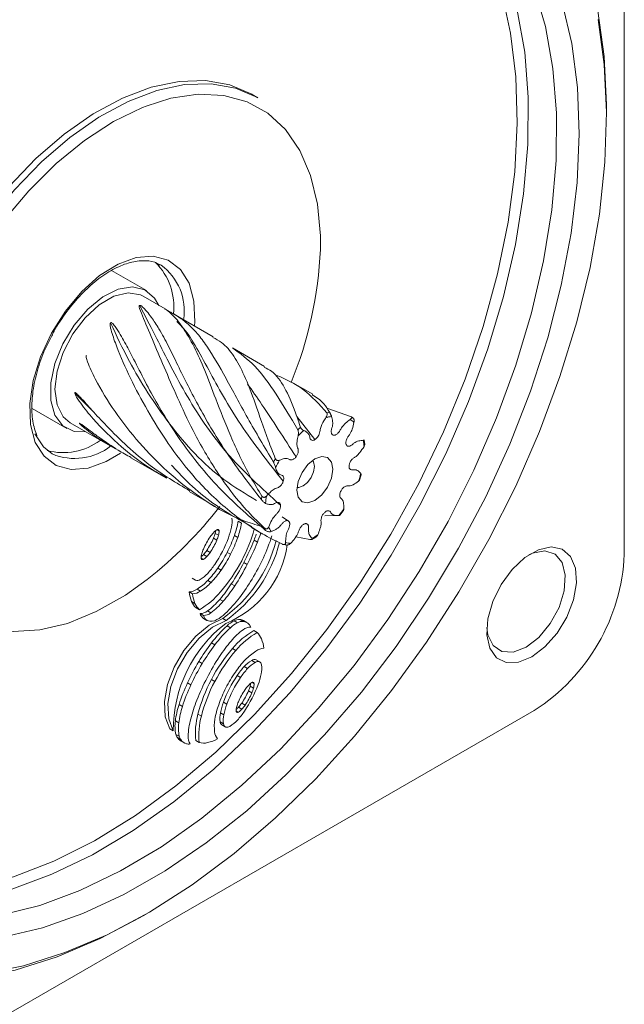
# Model space of a CAD drawing. Units: millimetres. Extents: x 15 to 430, y 15 to 300.
# Drawn here: x 402 to 416, y 234 to 257 of the extents above; entities that cross this region are included whole.
import ezdxf

# ---------------------------------------------------------------- set-up
doc = ezdxf.new("R2010")
doc.units = ezdxf.units.MM
doc.header["$LTSCALE"] = 1.5

msp = doc.modelspace()

# ---------------------------------------------------------------- linework, layer by layer
at = {"color": 7, "linetype": 'Continuous', "lineweight": 15}
for p, q in [((416.00038, 244.15249), (416.00038, 266.90336)), ((407.365, 254.91722), (407.23242, 254.99376)), ((415.58407, 254.47628), (415.58407, 254.65078)), ((404.74022, 250.37046), (403.91939, 250.84432)), ((405.08706, 250.97129), (405.0601, 250.98621)), ((405.17963, 249.93818), (404.66288, 250.2365)), ((406.31749, 249.28131), (405.36358, 249.83199)), ((407.52571, 248.58382), (406.77083, 249.0196)), ((408.65827, 247.93001), (408.1908, 248.19987)), ((403.44336, 247.5715), (403.05576, 247.95736)), ((402.04811, 247.59457), (402.86537, 247.12278)), ((409.57186, 247.39801), (408.99426, 247.59668)), ((408.70834, 246.85836), (408.28375, 247.40693)), ((402.9427, 247.25675), (403.99879, 246.64708)), ((409.88638, 246.7543), (409.8745, 246.84278)), ((404.3749, 246.42996), (405.21089, 245.94735)), ((409.76102, 245.90691), (409.80029, 246.02887)), ((405.74834, 245.63709), (406.37849, 245.27331)), ((408.09076, 244.94023), (407.93741, 245.0389)), ((408.94471, 245.06072), (409.25962, 245.07508)), ((409.29836, 245.07565), (409.37907, 245.18214)), ((406.98113, 244.89206), (406.90158, 244.93798)), ((407.21529, 244.79024), (407.48759, 244.63304)), ((406.44075, 244.6039), (406.3612, 244.64982)), ((406.89329, 244.5518), (406.81374, 244.59773)), ((408.26196, 244.56923), (408.59292, 244.50645)), ((408.64066, 244.5094), (408.72933, 244.56058)), ((406.40066, 244.48943), (406.32111, 244.53535)), ((407.35676, 244.44241), (407.27721, 244.48834)), ((407.96511, 244.38942), (408.02777, 244.37907)), ((406.16673, 244.1063), (406.08718, 244.15223)), ((406.24282, 244.2028), (406.16327, 244.24872)), ((406.72338, 244.15638), (406.64383, 244.2023)), ((407.11561, 243.91574), (407.03606, 243.96166)), ((406.49972, 243.7818), (406.42017, 243.82772)), ((405.81973, 243.59521), (405.89928, 243.54929)), ((406.26723, 243.49562), (406.18768, 243.54154)), ((406.82142, 243.41163), (406.74188, 243.45755)), ((405.82881, 243.22285), (405.74926, 243.26877)), ((406.01473, 243.28731), (405.93518, 243.33323)), ((405.88597, 242.99822), (405.80642, 243.04414)), ((406.54995, 243.04885), (406.4704, 243.09477)), ((405.98935, 242.85158), (405.9098, 242.8975)), ((406.08583, 242.71442), (406.00628, 242.76035)), ((406.2568, 242.77577), (406.17725, 242.8217)), ((406.0882, 242.64644), (406.16775, 242.60052)), ((406.61864, 242.59916), (406.53909, 242.64509)), ((406.71979, 242.42745), (406.64024, 242.47337)), ((406.88476, 242.54434), (406.80521, 242.59026)), ((407.02717, 242.57453), (406.94762, 242.62045)), ((407.10916, 242.54771), (407.02961, 242.59364)), ((407.34802, 242.3128), (407.26847, 242.35873)), ((406.35347, 242.02236), (406.27393, 242.06828)), ((406.84934, 241.89285), (406.7698, 241.93878)), ((406.05545, 241.58317), (405.9759, 241.62909)), ((407.30092, 241.61067), (407.22137, 241.65659)), ((407.4104, 241.62202), (407.33085, 241.66795)), ((407.1247, 241.46493), (407.04516, 241.51085)), ((405.79022, 241.0823), (405.71067, 241.12822)), ((406.35147, 241.15937), (406.27192, 241.2053)), ((406.95755, 241.25131), (406.878, 241.29723)), ((407.22456, 240.88978), (407.14502, 240.9357)), ((407.26465, 241.00424), (407.1851, 241.05017)), ((405.58907, 240.56845), (405.50952, 240.61437)), ((406.63687, 240.62774), (406.55732, 240.67366)), ((407.06672, 240.60315), (406.98717, 240.64907)), ((394.1773, 229.10467), (413.87906, 240.47825)), ((406.03546, 240.3457), (405.95591, 240.39162)), ((406.56483, 240.37625), (406.48528, 240.42218)), ((406.99063, 240.50665), (406.91108, 240.55257)), ((405.50257, 240.1853), (405.42302, 240.23122)), ((406.55674, 240.1636), (406.47719, 240.20952)), ((405.37314, 239.99522), (405.29359, 240.04114)), ((405.51681, 239.86805), (405.43727, 239.91397)), ((406.52012, 240.1375), (406.59967, 240.09158)), ((405.54951, 239.79105), (405.46996, 239.83698)), ((405.54799, 239.76084), (405.62754, 239.71492)), ((405.98518, 239.7196), (405.90563, 239.76552)), ((404.58151, 235.59173), (404.73263, 235.67899))]:
    msp.add_line(p, q, dxfattribs=at)
at = {"color": 8, "linetype": 'Continuous', "lineweight": 15}
for p, q in [((406.45378, 244.70381), (406.40172, 244.73387)), ((406.08783, 244.03927), (406.0319, 244.07156)), ((407.27769, 241.10416), (407.22562, 241.13422)), ((406.91173, 240.43962), (406.8558, 240.47191))]:
    msp.add_line(p, q, dxfattribs=at)
at = {"color": 8, "linetype": 'Continuous', "lineweight": 15, "flags": 128}
for points in [[(401.30588, 235.65237), (402.23059, 235.88486), (403.17617, 236.23386), (404.13379, 236.69612), (405.09451, 237.26731), (406.04936, 237.94211), (406.98942, 238.71422), (407.90592, 239.57642), (408.7903, 240.52067), (409.6343, 241.53815), (410.43004, 242.61936), (411.1701, 243.75421), (411.84756, 244.9321), (412.45609, 246.14202), (412.99002, 247.3727), (413.44437, 248.61263), (413.81488, 249.85023), (414.0981, 251.07396), (414.29138, 252.27239), (414.39293, 253.43432), (414.40179, 254.54892), (414.31787, 255.60576), (414.14197, 256.59499), (413.87573, 257.50737)], [(413.47906, 256.97768), (413.65496, 255.98845), (413.73888, 254.93161), (413.73002, 253.81701), (413.62847, 252.65508), (413.43519, 251.45665), (413.15197, 250.23292), (412.78145, 248.99532), (412.32711, 247.75539), (411.79318, 246.52471), (411.18464, 245.31479), (410.50719, 244.1369), (409.76713, 243.00205), (408.97139, 241.92084), (408.12739, 240.90336), (407.24301, 239.95911), (406.32651, 239.09691), (405.38645, 238.3248), (404.4316, 237.65), (403.47088, 237.07881), (402.51326, 236.61655), (401.56768, 236.26755)], [(408.83902, 251.34305), (408.83895, 251.66156), (408.77186, 252.40933), (408.61064, 253.08432), (408.35841, 253.67339), (408.0201, 254.16508), (407.60228, 254.54982), (407.11309, 254.82011), (406.56205, 254.9707), (405.95988, 254.99865), (405.31831, 254.90343), (404.7354, 254.72084)], [(402.1236, 246.79473), (402.00919, 247.21504), (401.99137, 247.7083), (402.07103, 248.2498), (402.24418, 248.81236), (402.50213, 249.3678), (402.83195, 249.88825), (403.2171, 250.34761), (403.63827, 250.72286), (404.07434, 250.99517), (404.50343, 251.15089), (404.90404, 251.18221), (405.25608, 251.08757), (405.5419, 250.8717), (405.74715, 250.54544), (405.86156, 250.12513), (405.87938, 249.63187), (405.87228, 249.53832)], [(404.12696, 246.541), (403.79641, 246.345), (403.36732, 246.18928), (402.9667, 246.15796), (402.61466, 246.2526), (402.32885, 246.46847), (402.1236, 246.79473)], [(399.37511, 243.94981), (399.6711, 243.40811), (400.05009, 242.96883), (400.50471, 242.64052), (401.02609, 242.42956), (401.6041, 242.34008), (402.22749, 242.37379), (402.88412, 242.53006), (403.56121, 242.80584), (404.24559, 243.19575), (404.76156, 243.5632)]]:
    msp.add_lwpolyline(points, dxfattribs=at)
at = {"color": 7, "linetype": 'Continuous', "lineweight": 15, "flags": 128}
for points in [[(400.6659, 236.30355), (400.67925, 236.30631), (401.60954, 236.55677), (402.55967, 236.92537), (403.52049, 237.40855), (404.48276, 238.00165), (405.4372, 238.69898), (406.37462, 239.4938), (407.286, 240.37847), (408.16255, 241.34447), (408.99585, 242.38249), (409.77785, 243.48254), (410.50103, 244.63402), (411.15843, 245.82585), (411.74372, 247.04654), (412.25125, 248.28435), (412.67614, 249.52734), (413.0143, 250.76355), (413.26247, 251.98107), (413.41826, 253.16818), (413.48017, 254.31344), (413.44761, 255.40583), (413.32089, 256.43483), (413.153, 257.20382)], [(414.5358, 257.15438), (414.76167, 256.19364), (414.8967, 255.16062), (414.93967, 254.06465), (414.89018, 252.91567), (414.74869, 251.72408), (414.51647, 250.50068), (414.19564, 249.25654), (413.78909, 248.00292), (413.30051, 246.7512), (412.73432, 245.51269), (412.09565, 244.29861), (411.39028, 243.11997), (410.6246, 241.98743), (409.80555, 240.91125), (408.94055, 239.90118), (408.03742, 238.96636), (407.10434, 238.11526), (406.14977, 237.35558), (405.18235, 236.69422), (404.21084, 236.13715), (403.24405, 235.68942), (402.29071, 235.35509), (401.35948, 235.13718)], [(415.38052, 256.9661), (415.52884, 255.89054), (415.58374, 254.7502), (415.58407, 254.65078)], [(400.88969, 234.2717), (401.84267, 234.46257), (402.82029, 234.77074), (403.81421, 235.19358), (404.81595, 235.72747), (405.81696, 236.36787), (406.80871, 237.10931), (407.78273, 237.94547), (408.73071, 238.8692), (409.64457, 239.87264), (410.51651, 240.94721), (411.33908, 242.08375), (412.10528, 243.27257), (412.80856, 244.50352), (413.44292, 245.7661), (414.00295, 247.04954), (414.48388, 248.34288), (414.8816, 249.6351), (415.19272, 250.91517), (415.41458, 252.17217), (415.54529, 253.39536), (415.58374, 254.57433), (415.52959, 255.69901), (415.38332, 256.7598)], [(398.9867, 243.97531), (398.77749, 244.61095), (398.65943, 245.32505), (398.63471, 246.10431), (398.70379, 246.93422), (398.86538, 247.79932), (399.11648, 248.68349), (399.45241, 249.57026), (399.8669, 250.44312), (400.35225, 251.2858), (400.8994, 252.0826), (401.49817, 252.81869), (402.13739, 253.48034), (402.80518, 254.05525), (403.48907, 254.53268), (404.17634, 254.90377), (404.85418, 255.16158), (405.50997, 255.30132), (406.13148, 255.32038), (406.70715, 255.21841), (407.22624, 254.99731), (407.23242, 254.99376)], [(399.11928, 243.89878), (398.91008, 244.53441), (398.79201, 245.24851), (398.76729, 246.02777), (398.83637, 246.85768), (398.99796, 247.72278), (399.24906, 248.60695), (399.58499, 249.49372), (399.99949, 250.36658), (400.48483, 251.20926), (401.03198, 252.00606), (401.63075, 252.74215), (402.26998, 253.4038), (402.93776, 253.97871), (403.62165, 254.45615), (404.30892, 254.82723), (404.98677, 255.08504), (405.64255, 255.22478), (406.26407, 255.24384), (406.83973, 255.14187), (407.35883, 254.92077), (407.365, 254.91722)], [(404.7354, 254.72084), (404.64982, 254.68688), (403.96743, 254.35322), (403.28441, 253.90894), (402.61406, 253.3627), (401.96943, 252.72512), (401.36306, 252.00862), (400.80677, 251.22713), (400.31136, 250.39587), (399.8865, 249.53102), (399.54044, 248.64942), (399.27992, 247.76822), (399.11002, 246.90457), (399.03403, 246.07528), (399.05345, 245.2965), (399.15844, 244.62377)], [(405.03579, 250.02122), (404.9356, 250.19607), (404.70774, 250.38796), (404.41276, 250.45811), (404.07254, 250.40134), (403.71231, 250.22184), (403.3588, 249.93293), (403.03821, 249.55603), (402.77433, 249.11911), (402.58673, 248.65456), (402.48931, 248.19684), (402.48931, 247.7799), (402.58673, 247.43465), (402.77433, 247.1867), (403.03821, 247.05445), (403.31561, 247.04147)], [(404.66288, 250.2365), (404.59939, 250.2681), (404.30812, 250.31611), (403.97591, 250.23697), (403.62967, 250.03709), (403.29746, 249.73267), (403.00619, 249.34836), (402.77945, 248.9153), (402.63562, 248.46858), (402.58635, 248.04438), (402.63562, 247.67708), (402.77945, 247.39642), (402.9427, 247.25675)], [(402.11426, 246.99885), (402.31415, 246.68541), (402.51852, 246.52196)], [(409.13261, 246.15963), (409.10031, 246.32847), (409.00834, 246.43432), (408.8707, 246.46107), (408.70834, 246.40463), (408.54599, 246.27361), (408.40834, 246.08795), (408.31638, 245.87591), (408.28408, 245.66978), (408.31638, 245.50094), (408.40834, 245.39509), (408.54599, 245.36835), (408.70834, 245.42478), (408.8707, 245.5558), (409.00834, 245.74146), (409.10031, 245.9535), (409.13261, 246.15963)], [(408.28749, 245.73377), (408.3313, 245.73231), (408.43278, 245.76759), (408.53425, 245.84947), (408.62028, 245.96551), (408.67776, 246.09803), (408.69794, 246.22687)], [(408.69794, 246.22687), (408.67776, 246.33239), (408.65458, 246.36964)], [(406.45378, 244.70381), (406.45238, 244.71511), (406.44896, 244.7247), (406.44364, 244.7322), (406.43665, 244.73733), (406.42824, 244.73989), (406.41874, 244.73979), (406.40851, 244.73702), (406.39795, 244.73169)], [(413.81796, 241.73835), (413.50532, 241.61229), (413.22046, 241.60625), (412.9887, 241.72078), (412.83061, 241.94571), (412.76026, 242.26104), (412.78389, 242.63875), (412.8994, 243.04529), (413.09652, 243.44454), (413.35775, 243.80101), (413.65987, 244.08303), (413.97604, 244.26555), (414.27816, 244.33235), (414.53939, 244.27749), (414.73651, 244.10584), (414.85202, 243.83266), (414.87565, 243.48223), (414.8053, 243.08567), (414.64721, 242.67822), (414.41545, 242.2961), (414.13059, 241.97325), (413.81796, 241.73835)], [(413.68537, 241.96799), (413.98672, 242.20002), (414.25541, 242.52305), (414.46233, 242.90206), (414.58505, 243.29598), (414.61028, 243.66214), (414.53528, 243.96084), (414.36818, 244.15973), (414.12709, 244.23724), (413.83813, 244.18498), (413.74929, 244.14576)], [(406.03199, 244.06715), (406.0334, 244.05585), (406.03682, 244.04627), (406.04213, 244.03876), (406.04913, 244.03363), (406.05754, 244.03107), (406.06704, 244.03118), (406.07727, 244.03395), (406.08783, 244.03927)], [(406.53909, 242.64509), (406.21993, 242.48758), (405.90701, 242.2296), (405.62528, 241.89171), (405.39719, 241.50085), (405.24093, 241.08816), (405.16895, 240.68655), (405.18698, 240.32801), (405.29359, 240.04114)], [(406.61864, 242.59916), (406.29948, 242.44166), (405.98656, 242.18368), (405.70483, 241.84579), (405.47674, 241.45493), (405.32048, 241.04224), (405.24849, 240.64062), (405.26653, 240.28209), (405.37314, 239.99522)], [(412.75951, 242.43123), (412.7857, 242.25724), (412.90842, 242.005), (413.11534, 241.86489), (413.38403, 241.85209), (413.68537, 241.96799)], [(407.45333, 241.55), (407.44663, 241.57648), (407.43541, 241.5985), (407.42001, 241.61539), (407.40092, 241.62661), (407.37874, 241.63182), (407.35416, 241.63084), (407.32794, 241.62372), (407.30092, 241.61067)], [(407.27769, 241.10416), (407.27628, 241.11546), (407.27286, 241.12505), (407.26755, 241.13255), (407.26055, 241.13768), (407.25214, 241.14024), (407.24264, 241.14014), (407.23241, 241.13737), (407.22185, 241.13204)], [(406.8559, 240.4675), (406.8573, 240.4562), (406.86072, 240.44661), (406.86603, 240.43911), (406.87303, 240.43398), (406.88144, 240.43142), (406.89094, 240.43153), (406.90117, 240.4343), (406.91173, 240.43962)], [(406.55674, 240.1636), (406.56344, 240.13713), (406.57466, 240.1151), (406.59006, 240.09821), (406.60915, 240.08699), (406.63133, 240.08179), (406.65591, 240.08276), (406.68212, 240.08989), (406.70915, 240.10294)], [(404.58151, 235.59173), (403.6503, 235.09955), (402.64254, 234.67083), (401.65131, 234.35836), (400.68506, 234.16483), (399.75204, 234.09188), (398.8602, 234.14013), (398.01717, 234.30917), (397.23012, 234.59756), (396.50578, 235.00283), (395.85032, 235.52154), (395.26934, 236.14926), (394.76779, 236.88062), (394.34995, 237.70939)]]:
    msp.add_lwpolyline(points, dxfattribs=at)
at = {"color": 7, "linetype": 'Continuous', "lineweight": 15}
for centre, radius, start, end in [((399.59178, 251.72802), 9.25526, 337.605629, 357.616105), ((403.90539, 249.9901), 1.48211, 353.549889, 44.869843), ((409.25903, 246.45212), 0.96689, 99.335763, 107.46188), ((409.22312, 246.54744), 0.97002, 99.835092, 103.665194), ((409.2193, 246.92566), 0.58943, 47.92332, 53.262381), ((409.84356, 245.42497), 2.26578, 130.471318, 132.646817), ((409.25144, 246.85666), 0.55802, 47.069666, 58.795884), ((409.87923, 245.37776), 2.21924, 130.166188, 134.834962), ((402.77563, 248.03567), 1.48235, 255.510691, 306.223417), ((408.63585, 246.60523), 1.2352, 4.189726, 11.090955), ((410.36936, 244.95569), 2.9725, 150.664018, 152.479281), ((410.33919, 244.97285), 2.83325, 150.381047, 154.347947), ((407.37977, 246.73534), 2.5073, 340.000833, 344.304623), ((409.47359, 245.21492), 2.03598, 171.176324, 173.512513), ((409.43355, 245.22419), 1.88927, 170.775021, 175.972962), ((398.65637, 251.3356), 9.8835, 308.149485, 322.242047), ((407.16994, 246.79084), 2.71988, 320.802546, 324.87899), ((405.17179, 245.10959), 1.60419, 339.339157, 348.692858), ((406.13462, 244.92477), 0.62386, 347.999558, 7.639787), ((404.91868, 245.26844), 2.01025, 340.509637, 350.538294), ((404.99823, 245.22252), 2.01025, 340.509637, 350.538294), ((408.32766, 245.09405), 0.7619, 202.370739, 211.896964), ((407.61588, 243.62534), 1.66549, 145.521325, 156.796408), ((406.99986, 244.0496), 0.9175, 137.904257, 145.583768), ((406.59721, 244.41718), 0.37232, 122.356072, 138.339992), ((405.51063, 244.88345), 0.88208, 336.756722, 344.641026), ((406.00328, 244.74918), 0.37146, 344.485003, 354.662231), ((405.59017, 244.83753), 0.88208, 336.756722, 344.641026), ((406.11044, 244.69779), 0.3434, 344.13205, 1.00536), ((403.81131, 245.65362), 3.18268, 332.870442, 340.624269), ((403.89086, 245.6077), 3.18268, 332.870442, 340.624269), ((403.65136, 245.7697), 3.7727, 332.111518, 344.329392), ((403.71673, 245.90877), 3.83336, 338.250853, 340.537202), ((403.8299, 245.85007), 3.7974, 338.241811, 341.773937), ((403.43275, 245.96188), 4.48033, 335.090937, 342.152205), ((408.28503, 245.09999), 0.82714, 203.121304, 207.38083), ((407.93431, 245.91445), 1.55027, 297.031646, 302.962448), ((404.79035, 245.19155), 1.66549, 325.521292, 336.79639), ((404.8699, 245.14563), 1.66549, 325.521292, 336.79639), ((403.81435, 245.61935), 3.05419, 326.193083, 339.376343), ((404.65476, 245.28706), 3.24511, 305.497553, 345.589827), ((405.72595, 244.71506), 2.35725, 292.003013, 351.799378), ((404.7344, 245.2411), 3.24503, 305.496592, 345.656861), ((401.83279, 246.66264), 5.86253, 332.566517, 338.230008), ((401.91234, 246.61672), 5.86253, 332.566517, 338.230008), ((408.18173, 245.03832), 0.62535, 255.205445, 266.073346), ((406.37534, 244.07318), 0.3434, 164.132023, 181.005386), ((405.79248, 244.41698), 0.39616, 307.400672, 318.064425), ((406.8956, 243.93344), 0.88208, 156.756722, 164.641026), ((405.40636, 244.7673), 0.91752, 317.904394, 325.583729), ((405.88855, 244.35381), 0.37235, 302.356765, 318.339242), ((405.48591, 244.72138), 0.91752, 317.904394, 325.583729), ((403.68512, 245.71484), 3.32291, 325.395211, 332.923143), ((403.76467, 245.66892), 3.32291, 325.395211, 332.923143), ((411.39473, 244.36207), 4.61042, 302.605515, 357.394485), ((404.86431, 244.91197), 1.78818, 317.608169, 326.307694), ((403.52612, 245.81775), 3.90591, 319.315723, 332.347814), ((401.83344, 246.65987), 5.86068, 326.879064, 332.587627), ((401.91299, 246.61395), 5.86068, 326.879064, 332.587627), ((402.63903, 246.32627), 5.3537, 329.063275, 335.131625), ((405.60965, 244.22261), 0.77298, 301.086605, 318.098879), ((404.51291, 245.13966), 2.31492, 316.341853, 325.47735), ((404.59246, 245.09373), 2.31492, 316.341853, 325.47735), ((405.94426, 243.64905), 0.10943, 245.730018, 306.114769), ((405.22768, 244.448), 1.32033, 302.4016, 316.643157), ((405.30723, 244.40208), 1.32033, 302.4016, 316.643157), ((403.8256, 245.35692), 3.48027, 319.45904, 326.923847), ((403.90514, 245.311), 3.48027, 319.45904, 326.923847), ((403.21901, 245.97579), 4.67605, 322.586447, 329.093389), ((405.71785, 243.6597), 0.39219, 274.593455, 303.65115), ((406.53357, 243.34874), 0.78838, 185.822114, 202.72866), ((405.7974, 243.61378), 0.39219, 274.593455, 303.65115), ((406.61312, 243.30282), 0.78838, 185.822114, 202.72866), ((405.02738, 244.49993), 1.90852, 300.267505, 319.936042), ((406.18575, 243.20181), 0.41079, 202.570003, 227.798086), ((406.2653, 243.15589), 0.41079, 202.570003, 227.798086), ((405.17372, 244.19288), 1.69918, 306.199381, 319.740006), ((405.25327, 244.14696), 1.69918, 306.199381, 319.740006), ((404.3262, 245.1229), 3.27846, 313.8495, 322.669264), ((406.00236, 243.04017), 0.27985, 270.801905, 308.67744), ((406.18558, 242.80288), 0.18427, 193.345695, 238.099295), ((406.08191, 242.99424), 0.27985, 270.801905, 308.67744), ((406.26343, 242.75616), 0.18244, 193.22562, 240.986627), ((405.99622, 243.3752), 0.86117, 298.286512, 314.274769), ((408.56483, 240.00717), 3.19171, 127.788679, 180.214556), ((406.26996, 242.82966), 0.25166, 247.819372, 302.267786), ((408.86101, 240.09701), 3.25253, 133.061482, 142.693824), ((407.12989, 241.95715), 0.71151, 117.15028, 133.486463), ((407.20944, 241.91123), 0.71151, 117.15028, 133.486463), ((406.92732, 242.36523), 0.25602, 85.452473, 118.485835), ((407.00687, 242.31931), 0.25602, 85.452473, 118.485835), ((406.92393, 242.40925), 0.21252, 60.182306, 83.600475), ((407.00085, 242.35859), 0.21753, 22.973953, 83.051687), ((408.94056, 240.05109), 3.25253, 133.061482, 142.693824), ((408.03933, 241.00962), 1.70754, 126.59286, 139.71803), ((408.23043, 240.71038), 1.90851, 120.267421, 139.936041), ((408.30998, 240.66445), 1.90851, 120.267421, 139.936041), ((407.19703, 242.16708), 0.27645, 89.151159, 129.436765), ((407.07208, 242.0085), 0.41079, 22.569969, 47.798331), ((409.98773, 239.22745), 4.67576, 142.586256, 149.093606), ((410.06728, 239.18153), 4.67576, 142.586256, 149.093606), ((409.38147, 239.8515), 3.48023, 139.45896, 146.923842), ((406.72424, 241.86156), 0.78838, 5.822053, 22.728515), ((409.73172, 239.39254), 3.90593, 139.315785, 152.347809), ((409.81127, 239.34662), 3.90593, 139.315785, 152.347809), ((408.03015, 240.76228), 1.32035, 122.401711, 136.643046), ((407.53996, 241.55061), 0.39218, 94.592843, 123.651447), ((410.56784, 238.87686), 5.35357, 149.063189, 155.131681), ((410.64739, 238.83094), 5.35357, 149.063189, 155.131681), ((411.37367, 238.54852), 5.8607, 146.879097, 152.587651), ((408.74498, 240.07059), 2.315, 136.342042, 145.477193), ((407.62048, 240.99462), 0.77298, 121.086605, 138.098879), ((407.70003, 240.9487), 0.77298, 121.086605, 138.098879), ((407.28587, 241.56819), 0.10943, 65.730018, 126.114769), ((406.83499, 241.46706), 0.62387, 347.999723, 7.639634), ((409.57281, 239.49539), 3.32304, 145.395339, 152.922979), ((408.36582, 240.30526), 1.78818, 137.608169, 146.307694), ((408.44537, 240.25934), 1.78818, 137.608169, 146.307694), ((405.87216, 241.65189), 1.60421, 339.339202, 348.692812), ((409.77422, 239.2412), 4.48031, 155.090924, 162.152218), ((409.85377, 239.19528), 4.48031, 155.090924, 162.152218), ((411.3742, 238.5458), 5.86242, 152.566466, 158.23006), ((409.58435, 239.45065), 3.74846, 152.089115, 165.461537), ((409.6639, 239.40473), 3.74846, 152.089115, 165.461537), ((409.41578, 239.59789), 3.05419, 146.193087, 159.376338), ((409.49533, 239.55197), 3.05419, 146.193087, 159.376338), ((404.51474, 242.16164), 3.05419, 326.193064, 339.376319), ((407.42112, 240.81752), 0.37233, 122.356449, 138.34004), ((406.82715, 241.14953), 0.37149, 344.48544, 354.661615), ((406.93434, 241.09814), 0.3434, 344.132113, 1.005296), ((409.44653, 239.55668), 3.18271, 152.870472, 160.624239), ((408.43979, 240.02568), 1.66549, 145.521271, 156.796314), ((405.61424, 241.5919), 1.66549, 325.521305, 336.796332), ((405.69379, 241.54598), 1.66549, 325.521305, 336.796332), ((407.82365, 240.45003), 0.91736, 137.903586, 145.584208), ((406.33452, 241.2838), 0.88208, 336.756744, 344.641004), ((406.41407, 241.23788), 0.88208, 336.756744, 344.641004), ((407.54175, 239.95423), 2.13676, 162.004319, 172.551656), ((409.33647, 239.35611), 3.66949, 158.179454, 165.455713), ((408.33916, 239.94185), 2.01027, 160.509697, 170.538234), ((408.05833, 240.10765), 1.60418, 159.339111, 168.692903), ((408.13787, 240.06173), 1.60418, 159.339111, 168.692903), ((407.71956, 240.33377), 0.88214, 156.75698, 164.640767), ((406.23041, 241.16753), 0.91733, 317.903676, 325.584678), ((407.6213, 239.90831), 2.13676, 162.004319, 172.551656), ((407.5917, 239.9452), 1.69561, 164.735057, 186.082808), ((407.09551, 240.29246), 0.62386, 167.999552, 187.639793), ((407.17506, 240.24654), 0.62386, 167.999552, 187.639793), ((407.19925, 240.47353), 0.34341, 164.13224, 181.005337), ((406.61646, 240.81725), 0.39606, 307.398997, 318.065545), ((405.56464, 241.4543), 1.78825, 317.608398, 326.307613), ((406.71248, 240.75413), 0.37231, 302.355631, 318.339952), ((406.30996, 241.12161), 0.91733, 317.903676, 325.584678), ((406.25987, 240.10985), 0.84561, 171.74794, 193.394011), ((406.33942, 240.06393), 0.84561, 171.74794, 193.394011), ((407.56028, 239.80811), 1.83673, 165.18932, 178.075689), ((407.67125, 239.89928), 1.69561, 164.735057, 186.082808), ((407.36671, 240.09599), 1.02574, 170.101389, 186.957671), ((406.57155, 240.21697), 0.09466, 184.509911, 237.088412), ((406.31003, 240.76492), 0.77299, 301.086796, 318.098688), ((405.69967, 239.97995), 0.27057, 194.112953, 211.897732), ((406.63135, 239.99908), 0.28415, 185.522632, 221.640249), ((405.66276, 239.95653), 0.22686, 211.80289, 239.609393), ((405.77922, 239.93402), 0.27057, 194.112953, 211.897732), ((405.73765, 239.90628), 0.22063, 211.484201, 255.688868), ((405.74072, 239.93031), 0.24469, 256.38392, 276.663017), ((406.03301, 239.84835), 0.30917, 176.025055, 211.398409), ((406.08556, 240.13525), 0.4276, 256.423896, 282.836428), ((405.99381, 240.55782), 0.86, 282.541173, 299.630197)]:
    msp.add_arc(centre, radius, start, end, dxfattribs=at)
at = {"color": 8, "linetype": 'Continuous', "lineweight": 15}
for centre, radius, start, end in [((404.30154, 249.89573), 1.33186, 350.932516, 53.85799), ((403.05029, 247.79827), 1.38266, 247.381312, 308.191582)]:
    msp.add_arc(centre, radius, start, end, dxfattribs=at)
at = {"color": 7, "linetype": 'Continuous', "lineweight": 15}
for points, knots in [([(395.32016, 238.68827), (395.26583, 238.82201), (395.10698, 239.213), (394.8998, 239.92163), (394.72716, 240.83244), (394.63511, 241.80733), (394.62352, 242.83679), (394.69314, 243.91287), (394.84366, 245.0266), (395.07416, 246.16872), (395.38299, 247.32967), (395.76778, 248.49965), (396.22545, 249.66876), (396.7523, 250.82713), (397.34395, 251.96494), (397.99546, 253.07259), (398.70133, 254.14072), (399.45557, 255.16032), (400.25171, 256.12282), (401.08293, 257.02016), (401.94204, 257.8449), (402.82159, 258.59022), (403.7139, 259.25006), (404.61118, 259.81919), (405.50557, 260.2932), (406.38939, 260.66885), (407.25469, 260.94296), (408.09564, 261.11677), (408.90086, 261.17943), (409.48674, 261.1719), (409.78683, 261.11149), (409.84734, 261.09931)], [0, 0, 0, 0, 0.018776991, 0.054891874, 0.090932919, 0.126913778, 0.162873171, 0.198830655, 0.234799042, 0.270785429, 0.306791762, 0.342816903, 0.378858083, 0.41491154, 0.450973191, 0.487038641, 0.523103223, 0.559161117, 0.595207815, 0.631238804, 0.667249795, 0.70323701, 0.739197743, 0.775131376, 0.811041018, 0.846936111, 0.882830591, 0.918751189, 0.954744292, 0.990875347, 1, 1, 1, 1]), ([(402.51342, 249.30386), (402.53128, 249.34127), (402.62751, 249.54293), (402.86164, 249.88225), (403.20151, 250.29319), (403.57371, 250.63044), (403.95248, 250.88104), (404.32067, 251.0364), (404.65527, 251.08785), (404.90299, 251.06631), (405.01806, 250.99645), (405.05686, 250.9729)], [0, 0, 0, 0, 0.02965429, 0.15983218, 0.28988159, 0.41952148, 0.54853988, 0.67688818, 0.80501386, 0.93426876, 1, 1, 1, 1]), ([(404.58321, 250.02104), (404.58223, 250.021), (404.57994, 250.02092), (404.57661, 250.01969), (404.57158, 250.01495), (404.56915, 249.99284), (404.59659, 249.89767), (404.70822, 249.63216), (404.90648, 249.15208), (405.1912, 248.49096), (405.50833, 247.75917), (405.90146, 246.92799), (406.42567, 246.0326), (406.9926, 245.28847), (407.395, 244.90003), (407.52433, 244.77519)], [0, 0, 0, 0, 0.00045185, 0.00105815, 0.0022035, 0.00631274, 0.02260784, 0.08755248, 0.21880476, 0.35016276, 0.48130284, 0.6123943, 0.76913149, 0.92580017, 1, 1, 1, 1]), ([(407.45065, 245.44496), (407.17319, 245.80294), (406.61816, 246.51903), (405.97964, 247.61303), (405.54816, 248.46447), (405.25958, 249.07126), (405.05844, 249.44294), (404.88892, 249.70357), (404.76996, 249.85695), (404.70032, 249.93641), (404.65239, 249.98242), (404.62524, 250.00808), (404.60052, 250.02034), (404.59505, 250.02212), (404.59135, 250.02283), (404.58792, 250.02283), (404.58516, 250.0222), (404.58388, 250.02144), (404.58321, 250.02104)], [0, 0, 0, 0, 0.21021771, 0.42050591, 0.62612044, 0.7286848, 0.83124839, 0.90820897, 0.95040415, 0.97257086, 0.9841448, 0.99577154, 0.99722316, 0.99777148, 0.99832464, 0.99882376, 0.99937586, 1, 1, 1, 1]), ([(407.89948, 245.31347), (407.45461, 245.71508), (406.55768, 246.52481), (405.6065, 247.98506), (405.00374, 249.21038), (404.70085, 249.79427), (404.58321, 250.02104)], [0, 0, 0, 0, 0.26982723, 0.54401458, 0.82290641, 1, 1, 1, 1]), ([(407.73322, 246.3292), (407.52491, 246.68092), (407.10823, 247.38447), (406.61309, 248.32234), (406.2373, 248.96757), (405.94393, 249.36871), (405.71742, 249.59371), (405.51555, 249.74138), (405.37278, 249.82753), (405.29006, 249.87337), (405.23556, 249.90312), (405.20464, 249.91969), (405.18068, 249.93378), (405.17573, 249.93681), (405.17256, 249.93881), (405.16987, 249.9406), (405.16793, 249.94197), (405.1672, 249.94255), (405.16682, 249.94286)], [0, 0, 0, 0, 0.21021771, 0.42050591, 0.62612044, 0.7286848, 0.83124839, 0.90820897, 0.95040415, 0.97257085, 0.9841448, 0.99577154, 0.99722315, 0.99777147, 0.99832464, 0.99882375, 0.99937586, 1, 1, 1, 1]), ([(405.17943, 249.93785), (405.18231, 249.93629), (405.21877, 249.9165), (405.37733, 249.79072), (405.59627, 249.51914), (405.86625, 249.06292), (406.11757, 248.49937), (406.38202, 247.79391), (406.7172, 246.94018), (407.08713, 246.14586), (407.37141, 245.67637), (407.46171, 245.52723)], [0, 0, 0, 0, 0.00564899, 0.07171695, 0.20388435, 0.33885954, 0.4709342, 0.6056445, 0.76238189, 0.92451676, 1, 1, 1, 1]), ([(403.89791, 249.61026), (403.89694, 249.60975), (403.89467, 249.60856), (403.89139, 249.60483), (403.8865, 249.5941), (403.88465, 249.55401), (403.91557, 249.40225), (404.04628, 249.02091), (404.30609, 248.4025), (404.70586, 247.6381), (405.17669, 246.86382), (405.76652, 246.05982), (406.51986, 245.28847), (407.28289, 244.7257), (407.78474, 244.47517), (407.94603, 244.39466)], [0, 0, 0, 0, 0.00045186, 0.00105815, 0.0022035, 0.00631274, 0.02260784, 0.08755248, 0.21880477, 0.35016277, 0.48130284, 0.61239431, 0.7691315, 0.92580017, 1, 1, 1, 1]), ([(407.55056, 244.71959), (407.19329, 245.02718), (406.47862, 245.64246), (405.60762, 246.71371), (405.0177, 247.63945), (404.63817, 248.3674), (404.39656, 248.84262), (404.2101, 249.193), (404.08613, 249.40334), (404.01529, 249.51222), (403.96705, 249.57263), (403.93984, 249.60642), (403.91513, 249.61705), (403.90966, 249.61769), (403.90597, 249.61725), (403.90257, 249.61567), (403.89983, 249.61324), (403.89858, 249.61129), (403.89791, 249.61026)], [0, 0, 0, 0, 0.21021771, 0.42050591, 0.62612045, 0.72868481, 0.8312484, 0.90820898, 0.95040416, 0.97257086, 0.98414481, 0.99577155, 0.99722316, 0.99777148, 0.99832465, 0.99882376, 0.99937587, 1, 1, 1, 1]), ([(407.33495, 245.42655), (407.07272, 245.58335), (406.28183, 246.05627), (405.23698, 247.21497), (404.39639, 248.53838), (404.03735, 249.31042), (403.89791, 249.61026)], [0, 0, 0, 0, 0.15701517, 0.4735646, 0.79554536, 1, 1, 1, 1]), ([(407.96501, 245.8776), (407.61231, 246.32552), (406.9012, 247.2286), (406.18306, 248.54574), (405.7579, 249.34849), (405.50092, 249.60153), (405.46148, 249.64036)], [0, 0, 0, 0, 0.30891934, 0.62283048, 0.94212769, 1, 1, 1, 1]), ([(402.16338, 246.94507), (402.14269, 246.99956), (402.08155, 247.16066), (402.03204, 247.48993), (402.04784, 247.93896), (402.14582, 248.42542), (402.29972, 248.89087), (402.44851, 249.17842), (402.51342, 249.30386)], [0, 0, 0, 0, 0.09700836, 0.28681334, 0.47569667, 0.6644137, 0.85359883, 1, 1, 1, 1]), ([(406.3096, 249.26732), (406.37813, 249.23041), (406.5661, 249.12918), (406.80874, 248.83816), (407.061, 248.37117), (407.30899, 247.71117), (407.54296, 247.01648), (407.72137, 246.55774), (407.77805, 246.41201)], [0, 0, 0, 0, 0.10285016, 0.28207193, 0.46487019, 0.67755862, 0.89757127, 1, 1, 1, 1]), ([(408.30854, 247.09156), (408.13645, 247.38141), (407.79222, 247.96121), (407.3127, 248.6251), (406.94904, 248.8888), (406.7703, 249.01842)], [0, 0, 0, 0, 0.3370017, 0.67411641, 1, 1, 1, 1]), ([(403.3285, 248.84095), (403.32776, 248.84018), (403.32603, 248.83837), (403.32397, 248.83325), (403.32204, 248.81921), (403.32925, 248.7693), (403.39054, 248.58795), (403.59537, 248.15814), (403.98808, 247.50817), (404.56182, 246.77773), (405.22367, 246.09394), (406.01772, 245.47206), (406.75323, 245.0281), (407.25634, 244.87317), (407.40242, 244.82818)], [0, 0, 0, 0, 0.00054473, 0.00127562, 0.00265637, 0.00761016, 0.0272543, 0.10554666, 0.26216866, 0.42211796, 0.57863006, 0.73826546, 0.92400358, 1, 1, 1, 1]), ([(407.51681, 248.56839), (407.57549, 248.53837), (407.76991, 248.4389), (408.00474, 248.10205), (408.21117, 247.62894), (408.33392, 247.26442), (408.37291, 247.14863)], [0, 0, 0, 0, 0.14663013, 0.48580371, 0.83665723, 1, 1, 1, 1]), ([(408.99396, 247.48999), (408.8162, 247.68714), (408.46102, 248.08106), (408.0321, 248.27543), (407.81784, 248.37253)], [0, 0, 0, 0, 0.50047841, 1, 1, 1, 1]), ([(408.26654, 246.45351), (407.98458, 246.89207), (407.56104, 247.55082), (407.23393, 248.01432), (407.1246, 248.16925)], [0, 0, 0, 0, 0.66575262, 1, 1, 1, 1]), ([(403.05576, 247.95736), (403.0554, 247.95661), (403.05457, 247.95487), (403.05451, 247.94992), (403.05742, 247.93629), (403.0793, 247.88785), (403.18822, 247.71333), (403.49985, 247.31231), (404.05805, 246.75354), (404.67336, 246.26089), (405.08691, 246.03372), (405.21885, 245.96124)], [0, 0, 0, 0, 0.00109589, 0.00256636, 0.0053442, 0.01531049, 0.05483155, 0.212344, 0.52744394, 0.84923789, 1, 1, 1, 1]), ([(405.75898, 245.65316), (405.44178, 245.84124), (404.9241, 246.14818), (404.29146, 246.69367), (403.83871, 247.13772), (403.50613, 247.50063), (403.30069, 247.73074), (403.19053, 247.85275), (403.12357, 247.92017), (403.08603, 247.95814), (403.0634, 247.96793), (403.05937, 247.968), (403.05715, 247.96696), (403.05577, 247.96458), (403.05533, 247.96125), (403.05561, 247.95871), (403.05576, 247.95736)], [0, 0, 0, 0, 0.30267127, 0.49396569, 0.68525868, 0.82879909, 0.90749799, 0.94884147, 0.97042822, 0.99211344, 0.99482087, 0.99584355, 0.99687527, 0.99780617, 0.9988359, 1, 1, 1, 1]), ([(408.64932, 247.91226), (408.74675, 247.85328), (408.90311, 247.75863), (409.01519, 247.57311), (409.05743, 247.5032)], [0, 0, 0, 0, 0.6231514, 1, 1, 1, 1]), ([(408.70834, 246.85836), (408.72021, 246.86602), (408.74393, 246.88134), (408.77623, 246.9199), (408.80312, 246.96646), (408.82363, 247.02131), (408.8321, 247.08746), (408.86429, 247.19982), (408.92037, 247.29975), (408.96239, 247.36485), (408.96869, 247.37462)], [0, 0, 0, 0, 0.08171693, 0.16343928, 0.2472034, 0.34363698, 0.45275104, 0.61798462, 0.94268983, 1, 1, 1, 1]), ([(408.99396, 247.48999), (408.99667, 247.48486), (409.00287, 247.47314), (409.00027, 247.44613), (408.99024, 247.41202), (408.97619, 247.38766), (408.96851, 247.37434)], [0, 0, 0, 0, 0.19294851, 0.44053789, 0.69406517, 1, 1, 1, 1]), ([(409.10254, 247.40627), (409.0999, 247.41354), (409.09537, 247.42602), (409.08594, 247.44705), (409.07723, 247.46522), (409.06935, 247.4809), (409.06239, 247.49427), (409.05917, 247.50008), (409.05743, 247.5032)], [0, 0, 0, 0, 0.2428703, 0.41670793, 0.56127156, 0.70628204, 0.84231027, 1, 1, 1, 1]), ([(409.10254, 247.40627), (409.1138, 247.36729), (409.13367, 247.29849), (409.12945, 247.1888), (409.10607, 247.11427), (409.09635, 247.06824), (409.09662, 247.0362), (409.1009, 247.00634), (409.11159, 246.98349), (409.12799, 246.9683), (409.14265, 246.96519), (409.15015, 246.9636)], [0, 0, 0, 0, 0.28313623, 0.49978706, 0.62490306, 0.68220785, 0.75001805, 0.81632732, 0.87752184, 0.93739994, 1, 1, 1, 1]), ([(409.57186, 247.39801), (409.57526, 247.39533), (409.58303, 247.38921), (409.58021, 247.37486), (409.56797, 247.3562), (409.55006, 247.34192), (409.54027, 247.33412)], [0, 0, 0, 0, 0.192948483, 0.440537973, 0.694065396, 1, 1, 1, 1]), ([(409.63175, 247.26502), (409.63327, 247.27471), (409.63588, 247.29135), (409.63522, 247.31588), (409.63223, 247.33499), (409.6274, 247.34931), (409.62119, 247.35934), (409.6167, 247.36182), (409.61428, 247.36316)], [0, 0, 0, 0, 0.24286975, 0.41670773, 0.56127182, 0.70628193, 0.84231014, 1, 1, 1, 1]), ([(404.37858, 246.43632), (404.2766, 246.49348), (404.02208, 246.63612), (403.70483, 246.85669), (403.44842, 247.04274), (403.31266, 247.14435), (403.23324, 247.20214), (403.1887, 247.23484), (403.16748, 247.24568), (403.16441, 247.24649), (403.16319, 247.2462), (403.16318, 247.24486), (403.16429, 247.2427), (403.16559, 247.24095), (403.16629, 247.24002)], [0, 0, 0, 0, 0.23366876, 0.58316054, 0.77477643, 0.87543941, 0.92799877, 0.98079787, 0.9873899, 0.98987992, 0.99239194, 0.9946585, 0.9971657, 1, 1, 1, 1]), ([(403.16629, 247.24002), (403.16634, 247.23959), (403.16646, 247.23858), (403.16856, 247.23529), (403.17665, 247.22567), (403.21415, 247.18951), (403.37301, 247.05644), (403.63669, 246.85771), (403.89132, 246.72277), (404.00688, 246.66153)], [0, 0, 0, 0, 0.00319312, 0.00747756, 0.01557124, 0.0446096, 0.15976043, 0.61869782, 1, 1, 1, 1]), ([(408.44818, 247.07396), (408.44204, 247.0766), (408.43151, 247.08113), (408.41399, 247.09332), (408.39937, 247.10649), (408.38745, 247.12056), (408.37809, 247.13526), (408.37472, 247.14396), (408.37291, 247.14863)], [0, 0, 0, 0, 0.242869314, 0.41670753, 0.561272085, 0.706281705, 0.842310092, 1, 1, 1, 1]), ([(409.15015, 246.9636), (409.1579, 246.96268), (409.17308, 246.96088), (409.19931, 246.96903), (409.22657, 246.9857), (409.26199, 247.01698), (409.3014, 247.0686), (409.33447, 247.13265), (409.3798, 247.19415), (409.44801, 247.26264), (409.50461, 247.30649), (409.54027, 247.33412)], [0, 0, 0, 0, 0.06246452, 0.12231295, 0.18356913, 0.25000169, 0.37435946, 0.49951528, 0.60240184, 0.74955343, 1, 1, 1, 1]), ([(409.63175, 247.26502), (409.61992, 247.21291), (409.59906, 247.12093), (409.5453, 247.0023), (409.49705, 246.9377), (409.46995, 246.89412), (409.4551, 246.85829), (409.44357, 246.82176), (409.43897, 246.78802), (409.44122, 246.75834), (409.44814, 246.74344), (409.45168, 246.73583)], [0, 0, 0, 0, 0.28313623, 0.499787, 0.62490308, 0.68220793, 0.75001801, 0.81632732, 0.8775218, 0.93739994, 1, 1, 1, 1]), ([(408.26654, 246.45351), (408.27402, 246.46373), (408.28865, 246.48373), (408.30505, 246.51784), (408.31564, 246.55298), (408.32182, 246.59826), (408.31545, 246.64796), (408.29377, 246.68887), (408.28476, 246.74596), (408.29017, 246.83282), (408.30488, 246.90541), (408.31415, 246.95114)], [0, 0, 0, 0, 0.06246439, 0.1223129, 0.183569205, 0.250001653, 0.374359459, 0.499515244, 0.602401787, 0.749553406, 1, 1, 1, 1]), ([(408.30854, 247.09156), (408.31164, 247.08449), (408.31871, 247.06835), (408.3223, 247.03427), (408.32195, 246.99306), (408.31691, 246.96596), (408.31415, 246.95114)], [0, 0, 0, 0, 0.19294816, 0.44053762, 0.69406554, 1, 1, 1, 1]), ([(408.448, 247.07403), (408.47904, 247.05967), (408.53462, 247.03398), (408.58716, 246.95479), (408.59733, 246.86658), (408.63897, 246.84177), (408.67229, 246.83993), (408.69676, 246.85244), (408.70834, 246.85836)], [0, 0, 0, 0, 0.28869716, 0.516890695, 0.742753266, 0.831239827, 0.9201059, 1, 1, 1, 1]), ([(409.45168, 246.73583), (409.45567, 246.72876), (409.4635, 246.7149), (409.48229, 246.7035), (409.50566, 246.70076), (409.54053, 246.70789), (409.5872, 246.73451), (409.63607, 246.7799), (409.69074, 246.81289), (409.76176, 246.83579), (409.81461, 246.84036), (409.8479, 246.84324)], [0, 0, 0, 0, 0.062464548, 0.122312943, 0.183569149, 0.250001828, 0.374359413, 0.49951529, 0.602401895, 0.749553568, 1, 1, 1, 1]), ([(409.86778, 246.69505), (409.83663, 246.64636), (409.78166, 246.5604), (409.69542, 246.47049), (409.63763, 246.43634), (409.60175, 246.40904), (409.5765, 246.3808), (409.55281, 246.3492), (409.53439, 246.31528), (409.52178, 246.28054), (409.51875, 246.25858), (409.51721, 246.24736)], [0, 0, 0, 0, 0.28313629, 0.49978703, 0.62490303, 0.68220792, 0.75001796, 0.81632729, 0.8775218, 0.93739991, 1, 1, 1, 1]), ([(409.87619, 246.84317), (409.87629, 246.84317), (409.87808, 246.84302), (409.87075, 246.84341), (409.85597, 246.8433), (409.8479, 246.84324)], [0, 0, 0, 0, 0.026241723, 0.46751287, 1, 1, 1, 1]), ([(409.86778, 246.69505), (409.87277, 246.70415), (409.88133, 246.71976), (409.88751, 246.74089), (409.88738, 246.7504), (409.88733, 246.75435)], [0, 0, 0, 0, 0.44979873, 0.77174902, 1, 1, 1, 1]), ([(407.87642, 246.3736), (407.86857, 246.37087), (407.85509, 246.36618), (407.83271, 246.36699), (407.81385, 246.3727), (407.7982, 246.38271), (407.78556, 246.39629), (407.78067, 246.40652), (407.77805, 246.41201)], [0, 0, 0, 0, 0.24286977, 0.41670732, 0.56127187, 0.70628175, 0.84231037, 1, 1, 1, 1]), ([(407.87642, 246.3736), (407.91692, 246.38991), (407.9884, 246.4187), (408.07114, 246.41748), (408.1095, 246.38971), (408.13731, 246.37877), (408.16278, 246.38038), (408.19003, 246.38718), (408.21733, 246.40211), (408.24356, 246.42423), (408.25877, 246.44361), (408.26654, 246.45351)], [0, 0, 0, 0, 0.28313633, 0.49978701, 0.62490304, 0.68220788, 0.75001801, 0.81632725, 0.87752178, 0.93739986, 1, 1, 1, 1]), ([(407.2271, 244.81192), (407.06937, 244.89616), (406.49378, 245.20358), (405.84571, 245.6993), (405.4301, 246.15211), (405.33135, 246.2597)], [0, 0, 0, 0, 0.223477389, 0.815489254, 1, 1, 1, 1]), ([(407.73322, 246.3292), (407.73764, 246.32132), (407.74775, 246.30334), (407.76152, 246.27006), (407.77527, 246.23235), (407.78152, 246.21071), (407.78494, 246.19888)], [0, 0, 0, 0, 0.192948419, 0.440537634, 0.694065104, 1, 1, 1, 1]), ([(407.96501, 245.8776), (407.96853, 245.88926), (407.97543, 245.9121), (407.97769, 245.94438), (407.97301, 245.9727), (407.95868, 246.00338), (407.92833, 246.02678), (407.88508, 246.03322), (407.84835, 246.0588), (407.81368, 246.11261), (407.79605, 246.16554), (407.78494, 246.19888)], [0, 0, 0, 0, 0.06246445, 0.12231293, 0.18356913, 0.25000169, 0.37435943, 0.49951529, 0.60240178, 0.74955346, 1, 1, 1, 1]), ([(409.51721, 246.24736), (409.51618, 246.23638), (409.51416, 246.21487), (409.51955, 246.18753), (409.53161, 246.16625), (409.55486, 246.14696), (409.59397, 246.14014), (409.64312, 246.15245), (409.68979, 246.14646), (409.74106, 246.1165), (409.77337, 246.08034), (409.79373, 246.05756)], [0, 0, 0, 0, 0.06246448, 0.12231289, 0.18356917, 0.25000176, 0.37435947, 0.49951525, 0.60240181, 0.74955342, 1, 1, 1, 1]), ([(409.80022, 246.02889), (409.80113, 246.03109), (409.80459, 246.0394), (409.79833, 246.04987), (409.79373, 246.05756)], [0, 0, 0, 0, 0.26493675, 1, 1, 1, 1]), ([(407.56879, 245.52754), (407.60617, 245.56846), (407.67214, 245.64068), (407.76468, 245.70455), (407.82032, 245.71862), (407.85636, 245.73407), (407.88392, 245.75487), (407.91102, 245.78002), (407.93437, 245.80984), (407.95318, 245.84295), (407.96101, 245.86588), (407.96501, 245.8776)], [0, 0, 0, 0, 0.28313619, 0.49978702, 0.62490311, 0.6822078, 0.75001788, 0.81632728, 0.87752175, 0.93739986, 1, 1, 1, 1]), ([(409.7357, 245.87733), (409.69512, 245.84751), (409.62349, 245.79487), (409.53215, 245.76222), (409.48316, 245.76936), (409.44989, 245.76701), (409.42226, 245.75533), (409.39393, 245.73869), (409.36754, 245.71536), (409.34407, 245.68658), (409.33206, 245.66454), (409.32593, 245.65327)], [0, 0, 0, 0, 0.28313636, 0.49978714, 0.6249031, 0.68220789, 0.75001799, 0.81632729, 0.87752187, 0.93739993, 1, 1, 1, 1]), ([(409.7357, 245.87733), (409.74225, 245.88301), (409.75348, 245.89277), (409.76143, 245.90327), (409.7618, 245.90661), (409.76181, 245.90668)], [0, 0, 0, 0, 0.57771566, 0.99122366, 1, 1, 1, 1]), ([(407.56879, 245.52754), (407.56154, 245.5204), (407.54911, 245.50815), (407.52665, 245.49868), (407.50657, 245.49682), (407.48868, 245.50159), (407.47291, 245.51198), (407.46562, 245.5219), (407.46171, 245.52723)], [0, 0, 0, 0, 0.24287056, 0.41670774, 0.56127214, 0.706282, 0.84231042, 1, 1, 1, 1]), ([(409.32593, 245.65327), (409.3202, 245.64187), (409.30898, 245.61954), (409.29926, 245.58495), (409.29618, 245.55188), (409.30042, 245.5123), (409.31956, 245.4742), (409.35339, 245.44953), (409.37723, 245.40645), (409.39248, 245.33314), (409.394, 245.26773), (409.39496, 245.22653)], [0, 0, 0, 0, 0.06246453, 0.12231295, 0.18356916, 0.25000182, 0.37435946, 0.49951529, 0.60240188, 0.7495535, 1, 1, 1, 1]), ([(407.45065, 245.44496), (407.45694, 245.43766), (407.47129, 245.421), (407.496, 245.39612), (407.52376, 245.3714), (407.54002, 245.3617), (407.54891, 245.3564)], [0, 0, 0, 0, 0.192948275, 0.440537707, 0.694064763, 1, 1, 1, 1]), ([(407.89948, 245.31347), (407.89794, 245.32288), (407.89491, 245.3413), (407.88231, 245.36149), (407.86385, 245.37401), (407.83356, 245.38034), (407.78886, 245.37002), (407.73778, 245.33995), (407.68497, 245.32589), (407.62125, 245.32956), (407.57687, 245.34603), (407.54891, 245.3564)], [0, 0, 0, 0, 0.06246448, 0.12231289, 0.1835692, 0.25000172, 0.37435947, 0.49951526, 0.60240187, 0.74955346, 1, 1, 1, 1]), ([(407.62296, 244.80441), (407.64535, 244.85693), (407.68487, 244.94965), (407.75783, 245.05833), (407.81308, 245.10979), (407.8459, 245.14673), (407.8668, 245.18011), (407.88516, 245.21562), (407.89715, 245.25087), (407.90255, 245.28445), (407.90052, 245.30365), (407.89948, 245.31347)], [0, 0, 0, 0, 0.28313621, 0.49978704, 0.62490302, 0.68220786, 0.75001792, 0.81632728, 0.87752182, 0.93739989, 1, 1, 1, 1]), ([(408.93857, 245.14219), (408.92996, 245.13399), (408.9131, 245.11792), (408.89135, 245.08706), (408.87411, 245.0527), (408.85801, 245.00539), (408.8511, 244.94811), (408.85886, 244.89429), (408.8523, 244.82781), (408.82669, 244.73443), (408.79693, 244.66053), (408.77819, 244.61399)], [0, 0, 0, 0, 0.06246442, 0.12231295, 0.18356917, 0.25000171, 0.37435945, 0.49951526, 0.60240185, 0.7495534, 1, 1, 1, 1]), ([(409.27744, 245.07148), (409.24031, 245.07), (409.17476, 245.06738), (409.10733, 245.10237), (409.0827, 245.14853), (409.0626, 245.17188), (409.04136, 245.18046), (409.01739, 245.18406), (408.9914, 245.17874), (408.96453, 245.16506), (408.94735, 245.14992), (408.93857, 245.14219)], [0, 0, 0, 0, 0.283136269, 0.499786993, 0.624903102, 0.682207874, 0.750017962, 0.816327326, 0.877521814, 0.937399903, 1, 1, 1, 1]), ([(409.27744, 245.07148), (409.28364, 245.07215), (409.29427, 245.07332), (409.30014, 245.07519), (409.2984, 245.07633), (409.29159, 245.07675), (409.28408, 245.07646), (409.28115, 245.07634)], [0, 0, 0, 0, 0.30405861, 0.52169286, 0.70267805, 0.8842225, 1, 1, 1, 1]), ([(409.37901, 245.18219), (409.38135, 245.18493), (409.39159, 245.19698), (409.39349, 245.21365), (409.39496, 245.22653)], [0, 0, 0, 0, 0.22800433, 1, 1, 1, 1]), ([(407.62296, 244.80441), (407.61845, 244.79522), (407.61072, 244.77946), (407.59298, 244.76406), (407.5751, 244.75693), (407.55717, 244.75697), (407.53942, 244.76309), (407.5296, 244.77096), (407.52433, 244.77519)], [0, 0, 0, 0, 0.242869984, 0.416707682, 0.561272217, 0.706282032, 0.842310565, 1, 1, 1, 1]), ([(408.09076, 244.94023), (408.08464, 244.94439), (408.07265, 244.95255), (408.04919, 244.95424), (408.02281, 244.94698), (407.98617, 244.92697), (407.94132, 244.8862), (407.89862, 244.82916), (407.84651, 244.77992), (407.77396, 244.7323), (407.71692, 244.70707), (407.68099, 244.69117)], [0, 0, 0, 0, 0.062464413, 0.122312863, 0.183569123, 0.250001691, 0.374359396, 0.499515143, 0.602401832, 0.749553457, 1, 1, 1, 1]), ([(408.02173, 244.43378), (408.02203, 244.48125), (408.02255, 244.56503), (408.05276, 244.68401), (408.09009, 244.75651), (408.10927, 244.80321), (408.11687, 244.83858), (408.12065, 244.87318), (408.11747, 244.90266), (408.10776, 244.92605), (408.09651, 244.93543), (408.09076, 244.94023)], [0, 0, 0, 0, 0.283136164, 0.499786963, 0.624902997, 0.682207815, 0.750017836, 0.816327272, 0.877521675, 0.937399803, 1, 1, 1, 1]), ([(408.47812, 244.87638), (408.46936, 244.87398), (408.45221, 244.86928), (408.42535, 244.85194), (408.39942, 244.82721), (408.36807, 244.78719), (408.33731, 244.72892), (408.31654, 244.66303), (408.28167, 244.59425), (408.22333, 244.51044), (408.17174, 244.45153), (408.13925, 244.41441)], [0, 0, 0, 0, 0.06246446, 0.12231287, 0.18356913, 0.25000171, 0.37435938, 0.49951529, 0.60240182, 0.74955343, 1, 1, 1, 1]), ([(408.6385, 244.53334), (408.6166, 244.56067), (408.57796, 244.60892), (408.55583, 244.70043), (408.56338, 244.77095), (408.56284, 244.81259), (408.55473, 244.83871), (408.54273, 244.86141), (408.52539, 244.87577), (408.50365, 244.88154), (408.48675, 244.87812), (408.47812, 244.87638)], [0, 0, 0, 0, 0.28313642, 0.49978703, 0.62490305, 0.68220786, 0.75001797, 0.81632732, 0.87752187, 0.93739989, 1, 1, 1, 1]), ([(407.55056, 244.71959), (407.55864, 244.71407), (407.57709, 244.70146), (407.61003, 244.68992), (407.64729, 244.68357), (407.66908, 244.68849), (407.68099, 244.69117)], [0, 0, 0, 0, 0.19294821, 0.44053761, 0.69406567, 1, 1, 1, 1]), ([(408.72968, 244.56007), (408.73754, 244.56518), (408.75817, 244.57858), (408.77053, 244.60045), (408.77819, 244.61399)], [0, 0, 0, 0, 0.38086768, 1, 1, 1, 1]), ([(408.02173, 244.43378), (408.02123, 244.42557), (408.02035, 244.41148), (408.01065, 244.39638), (407.99768, 244.38795), (407.98191, 244.38525), (407.96396, 244.38738), (407.95229, 244.39211), (407.94603, 244.39466)], [0, 0, 0, 0, 0.2428704, 0.4167077, 0.56127198, 0.70628193, 0.84231031, 1, 1, 1, 1]), ([(408.02705, 244.37633), (408.02778, 244.37612), (408.04049, 244.37255), (408.06751, 244.37625), (408.1066, 244.38704), (408.12771, 244.40474), (408.13925, 244.41441)], [0, 0, 0, 0, 0.01847783, 0.31959146, 0.62792676, 1, 1, 1, 1]), ([(408.6385, 244.53334), (408.64198, 244.52881), (408.64796, 244.52102), (408.64704, 244.51236), (408.64014, 244.50703), (408.62806, 244.50445), (408.61175, 244.50415), (408.5995, 244.50565), (408.59292, 244.50645)], [0, 0, 0, 0, 0.24286993, 0.41670698, 0.56127197, 0.70628205, 0.84231022, 1, 1, 1, 1])]:
    msp.add_open_spline(points, degree=3, knots=knots, dxfattribs=at)

doc.saveas('drawing.dxf')
